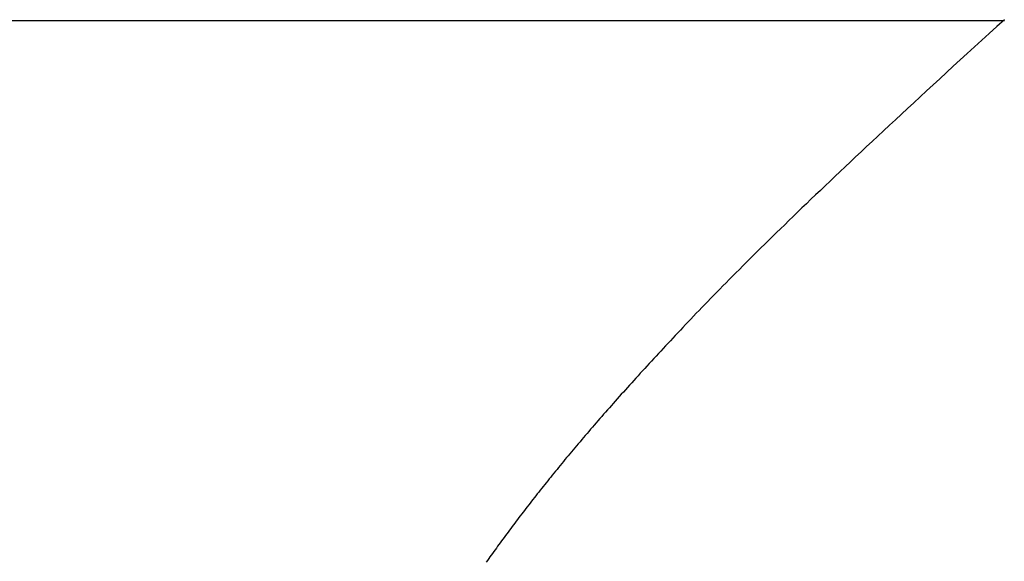
# Model space of a CAD drawing. Extents: x 94 to 154, y -1.5 to 81.5.
# Drawn here: x 112.1 to 112.1, y 28.4 to 28.4 of the extents above; entities that cross this region are included whole.
import ezdxf

# ---------------------------------------------------------------- set-up
doc = ezdxf.new("R2010")
doc.units = 0
doc.header["$MEASUREMENT"] = 0
doc.layers.get('0').update_dxf_attribs({"linetype": 'CONTINUOUS'})
doc.layers.add('OBJECT DETAIL', color=254, linetype='CONTINUOUS', lineweight=25)

# ---------------------------------------------------------------- blocks, each defined once
blk = doc.blocks.new('GLSTOP')
for p, q in [((-0.400353, 0.187084), (-0.400146, 0.186896)), ((-0.400353, 0.187084), (-0.400146, 0.186896)), ((-0.243337, 0.18706), (-0.400353, 0.18706)), ((-0.400146, 0.186896), (-0.399942, 0.186711)), ((-0.400146, 0.186896), (-0.399942, 0.186711)), ((-0.399942, 0.186711), (-0.399741, 0.186528)), ((-0.399942, 0.186711), (-0.399741, 0.186528)), ((-0.399741, 0.186528), (-0.399543, 0.186347)), ((-0.399741, 0.186528), (-0.399543, 0.186347)), ((-0.399543, 0.186347), (-0.399348, 0.186169)), ((-0.399543, 0.186347), (-0.399348, 0.186169)), ((-0.399348, 0.186169), (-0.399156, 0.185994)), ((-0.399348, 0.186169), (-0.399156, 0.185994)), ((-0.399156, 0.185994), (-0.398967, 0.185821)), ((-0.399156, 0.185994), (-0.398967, 0.185821)), ((-0.398967, 0.185821), (-0.398781, 0.18565)), ((-0.398967, 0.185821), (-0.398781, 0.18565)), ((-0.398781, 0.18565), (-0.398598, 0.185482)), ((-0.398781, 0.18565), (-0.398598, 0.185482)), ((-0.398598, 0.185482), (-0.398418, 0.185316)), ((-0.398598, 0.185482), (-0.398418, 0.185316)), ((-0.398418, 0.185316), (-0.39824, 0.185152)), ((-0.398418, 0.185316), (-0.39824, 0.185152)), ((-0.39824, 0.185152), (-0.398065, 0.184991)), ((-0.39824, 0.185152), (-0.398065, 0.184991)), ((-0.398065, 0.184991), (-0.397893, 0.184832)), ((-0.398065, 0.184991), (-0.397893, 0.184832)), ((-0.397893, 0.184832), (-0.397724, 0.184676)), ((-0.397893, 0.184832), (-0.397724, 0.184676)), ((-0.397724, 0.184676), (-0.397558, 0.184521)), ((-0.397724, 0.184676), (-0.397558, 0.184521)), ((-0.397558, 0.184521), (-0.397394, 0.184369)), ((-0.397558, 0.184521), (-0.397394, 0.184369)), ((-0.397394, 0.184369), (-0.397232, 0.184219)), ((-0.397394, 0.184369), (-0.397232, 0.184219)), ((-0.397232, 0.184219), (-0.397074, 0.184071)), ((-0.397232, 0.184219), (-0.397074, 0.184071)), ((-0.397074, 0.184071), (-0.396917, 0.183925)), ((-0.397074, 0.184071), (-0.396917, 0.183925)), ((-0.396917, 0.183925), (-0.396764, 0.183781)), ((-0.396917, 0.183925), (-0.396764, 0.183781)), ((-0.396764, 0.183781), (-0.396612, 0.18364)), ((-0.396764, 0.183781), (-0.396612, 0.18364)), ((-0.396612, 0.18364), (-0.396464, 0.1835)), ((-0.396612, 0.18364), (-0.396464, 0.1835)), ((-0.396464, 0.1835), (-0.396317, 0.183363)), ((-0.396464, 0.1835), (-0.396317, 0.183363)), ((-0.396317, 0.183363), (-0.396173, 0.183227)), ((-0.396317, 0.183363), (-0.396173, 0.183227)), ((-0.396173, 0.183227), (-0.396032, 0.183093)), ((-0.396173, 0.183227), (-0.396032, 0.183093)), ((-0.396032, 0.183093), (-0.395892, 0.182962)), ((-0.396032, 0.183093), (-0.395892, 0.182962)), ((-0.395892, 0.182962), (-0.395755, 0.182832)), ((-0.395892, 0.182962), (-0.395755, 0.182832)), ((-0.395755, 0.182832), (-0.395621, 0.182704)), ((-0.395755, 0.182832), (-0.395621, 0.182704)), ((-0.395621, 0.182704), (-0.395488, 0.182578)), ((-0.395621, 0.182704), (-0.395488, 0.182578)), ((-0.395488, 0.182578), (-0.395358, 0.182453)), ((-0.395488, 0.182578), (-0.395358, 0.182453)), ((-0.395358, 0.182453), (-0.39523, 0.182331)), ((-0.395358, 0.182453), (-0.39523, 0.182331)), ((-0.39523, 0.182331), (-0.395104, 0.18221)), ((-0.39523, 0.182331), (-0.395104, 0.18221)), ((-0.395104, 0.18221), (-0.39498, 0.182091)), ((-0.395104, 0.18221), (-0.39498, 0.182091)), ((-0.39498, 0.182091), (-0.394858, 0.181974)), ((-0.39498, 0.182091), (-0.394858, 0.181974)), ((-0.394858, 0.181974), (-0.394738, 0.181858)), ((-0.394858, 0.181974), (-0.394738, 0.181858)), ((-0.394738, 0.181858), (-0.39462, 0.181744)), ((-0.394738, 0.181858), (-0.39462, 0.181744)), ((-0.39462, 0.181744), (-0.394504, 0.181632)), ((-0.39462, 0.181744), (-0.394504, 0.181632)), ((-0.394504, 0.181632), (-0.39439, 0.181521)), ((-0.394504, 0.181632), (-0.39439, 0.181521)), ((-0.39439, 0.181521), (-0.394278, 0.181412)), ((-0.39439, 0.181521), (-0.394278, 0.181412)), ((-0.394278, 0.181412), (-0.394167, 0.181305)), ((-0.394278, 0.181412), (-0.394167, 0.181305)), ((-0.394167, 0.181305), (-0.394059, 0.181199)), ((-0.394167, 0.181305), (-0.394059, 0.181199)), ((-0.394059, 0.181199), (-0.393952, 0.181094)), ((-0.394059, 0.181199), (-0.393952, 0.181094)), ((-0.393952, 0.181094), (-0.393847, 0.180991)), ((-0.393952, 0.181094), (-0.393847, 0.180991)), ((-0.393847, 0.180991), (-0.393744, 0.180889)), ((-0.393847, 0.180991), (-0.393744, 0.180889)), ((-0.393744, 0.180889), (-0.393642, 0.180789)), ((-0.393744, 0.180889), (-0.393642, 0.180789)), ((-0.393642, 0.180789), (-0.393543, 0.18069)), ((-0.393642, 0.180789), (-0.393543, 0.18069)), ((-0.393543, 0.18069), (-0.393444, 0.180593)), ((-0.393543, 0.18069), (-0.393444, 0.180593)), ((-0.393444, 0.180593), (-0.393348, 0.180496)), ((-0.393444, 0.180593), (-0.393348, 0.180496)), ((-0.393348, 0.180496), (-0.393253, 0.180401)), ((-0.393348, 0.180496), (-0.393253, 0.180401)), ((-0.393253, 0.180401), (-0.393159, 0.180308)), ((-0.393253, 0.180401), (-0.393159, 0.180308)), ((-0.393159, 0.180308), (-0.393067, 0.180215)), ((-0.393159, 0.180308), (-0.393067, 0.180215)), ((-0.393067, 0.180215), (-0.392976, 0.180124)), ((-0.393067, 0.180215), (-0.392976, 0.180124)), ((-0.392976, 0.180124), (-0.392887, 0.180034)), ((-0.392976, 0.180124), (-0.392887, 0.180034)), ((-0.392887, 0.180034), (-0.392799, 0.179945)), ((-0.392887, 0.180034), (-0.392799, 0.179945)), ((-0.392799, 0.179945), (-0.392713, 0.179858)), ((-0.392799, 0.179945), (-0.392713, 0.179858)), ((-0.392713, 0.179858), (-0.392628, 0.179771)), ((-0.392713, 0.179858), (-0.392628, 0.179771)), ((-0.392628, 0.179771), (-0.392544, 0.179686)), ((-0.392628, 0.179771), (-0.392544, 0.179686)), ((-0.392544, 0.179686), (-0.392462, 0.179601)), ((-0.392544, 0.179686), (-0.392462, 0.179601)), ((-0.392462, 0.179601), (-0.39238, 0.179518)), ((-0.392462, 0.179601), (-0.39238, 0.179518)), ((-0.39238, 0.179518), (-0.3923, 0.179435)), ((-0.39238, 0.179518), (-0.3923, 0.179435)), ((-0.3923, 0.179435), (-0.392221, 0.179354)), ((-0.3923, 0.179435), (-0.392221, 0.179354)), ((-0.392221, 0.179354), (-0.392143, 0.179273)), ((-0.392221, 0.179354), (-0.392143, 0.179273)), ((-0.392143, 0.179273), (-0.392067, 0.179194)), ((-0.392143, 0.179273), (-0.392067, 0.179194)), ((-0.392067, 0.179194), (-0.391991, 0.179115)), ((-0.392067, 0.179194), (-0.391991, 0.179115)), ((-0.391991, 0.179115), (-0.391916, 0.179037)), ((-0.391991, 0.179115), (-0.391916, 0.179037)), ((-0.391916, 0.179037), (-0.391843, 0.17896)), ((-0.391916, 0.179037), (-0.391843, 0.17896)), ((-0.391843, 0.17896), (-0.39177, 0.178884)), ((-0.391843, 0.17896), (-0.39177, 0.178884)), ((-0.39177, 0.178884), (-0.391699, 0.178809)), ((-0.39177, 0.178884), (-0.391699, 0.178809)), ((-0.391699, 0.178809), (-0.391628, 0.178734)), ((-0.391699, 0.178809), (-0.391628, 0.178734)), ((-0.391628, 0.178734), (-0.391558, 0.17866)), ((-0.391628, 0.178734), (-0.391558, 0.17866)), ((-0.391558, 0.17866), (-0.391489, 0.178587)), ((-0.391558, 0.17866), (-0.391489, 0.178587)), ((-0.391489, 0.178587), (-0.39142, 0.178514)), ((-0.391489, 0.178587), (-0.39142, 0.178514)), ((-0.39142, 0.178514), (-0.391353, 0.178442)), ((-0.39142, 0.178514), (-0.391353, 0.178442)), ((-0.391353, 0.178442), (-0.391286, 0.178371)), ((-0.391353, 0.178442), (-0.391286, 0.178371)), ((-0.391286, 0.178371), (-0.39122, 0.1783)), ((-0.391286, 0.178371), (-0.39122, 0.1783)), ((-0.39122, 0.1783), (-0.391155, 0.17823)), ((-0.39122, 0.1783), (-0.391155, 0.17823)), ((-0.391155, 0.17823), (-0.39109, 0.17816)), ((-0.391155, 0.17823), (-0.39109, 0.17816)), ((-0.39109, 0.17816), (-0.391026, 0.178091)), ((-0.39109, 0.17816), (-0.391026, 0.178091)), ((-0.391026, 0.178091), (-0.390962, 0.178022)), ((-0.391026, 0.178091), (-0.390962, 0.178022)), ((-0.390962, 0.178022), (-0.390899, 0.177954)), ((-0.390962, 0.178022), (-0.390899, 0.177954)), ((-0.390899, 0.177954), (-0.390836, 0.177886)), ((-0.390899, 0.177954), (-0.390836, 0.177886)), ((-0.390836, 0.177886), (-0.390774, 0.177819)), ((-0.390836, 0.177886), (-0.390774, 0.177819)), ((-0.390774, 0.177819), (-0.390713, 0.177752)), ((-0.390774, 0.177819), (-0.390713, 0.177752)), ((-0.390713, 0.177752), (-0.390652, 0.177685)), ((-0.390713, 0.177752), (-0.390652, 0.177685)), ((-0.390652, 0.177685), (-0.390591, 0.177619)), ((-0.390652, 0.177685), (-0.390591, 0.177619)), ((-0.390591, 0.177619), (-0.390531, 0.177553)), ((-0.390591, 0.177619), (-0.390531, 0.177553)), ((-0.390531, 0.177553), (-0.390471, 0.177488)), ((-0.390531, 0.177553), (-0.390471, 0.177488)), ((-0.390471, 0.177488), (-0.390412, 0.177423)), ((-0.390471, 0.177488), (-0.390412, 0.177423)), ((-0.390412, 0.177423), (-0.390353, 0.177359)), ((-0.390412, 0.177423), (-0.390353, 0.177359)), ((-0.390353, 0.177359), (-0.390295, 0.177294)), ((-0.390353, 0.177359), (-0.390295, 0.177294)), ((-0.390295, 0.177294), (-0.390237, 0.17723)), ((-0.390295, 0.177294), (-0.390237, 0.17723)), ((-0.390237, 0.17723), (-0.39018, 0.177167)), ((-0.390237, 0.17723), (-0.39018, 0.177167)), ((-0.39018, 0.177167), (-0.390123, 0.177104)), ((-0.39018, 0.177167), (-0.390123, 0.177104)), ((-0.390123, 0.177104), (-0.390067, 0.177041)), ((-0.390123, 0.177104), (-0.390067, 0.177041)), ((-0.390067, 0.177041), (-0.390011, 0.176979)), ((-0.390067, 0.177041), (-0.390011, 0.176979)), ((-0.390011, 0.176979), (-0.389955, 0.176917)), ((-0.390011, 0.176979), (-0.389955, 0.176917)), ((-0.389955, 0.176917), (-0.3899, 0.176855)), ((-0.389955, 0.176917), (-0.3899, 0.176855)), ((-0.3899, 0.176855), (-0.389846, 0.176794)), ((-0.3899, 0.176855), (-0.389846, 0.176794)), ((-0.389846, 0.176794), (-0.389791, 0.176733)), ((-0.389846, 0.176794), (-0.389791, 0.176733)), ((-0.389791, 0.176733), (-0.389737, 0.176672)), ((-0.389791, 0.176733), (-0.389737, 0.176672)), ((-0.389737, 0.176672), (-0.389684, 0.176612)), ((-0.389737, 0.176672), (-0.389684, 0.176612)), ((-0.389684, 0.176612), (-0.389631, 0.176552)), ((-0.389684, 0.176612), (-0.389631, 0.176552)), ((-0.389631, 0.176552), (-0.389578, 0.176492)), ((-0.389631, 0.176552), (-0.389578, 0.176492)), ((-0.389578, 0.176492), (-0.389526, 0.176433)), ((-0.389578, 0.176492), (-0.389526, 0.176433)), ((-0.389526, 0.176433), (-0.389474, 0.176374)), ((-0.389526, 0.176433), (-0.389474, 0.176374)), ((-0.389474, 0.176374), (-0.389423, 0.176315)), ((-0.389474, 0.176374), (-0.389423, 0.176315)), ((-0.389423, 0.176315), (-0.389372, 0.176257)), ((-0.389423, 0.176315), (-0.389372, 0.176257)), ((-0.389372, 0.176257), (-0.389321, 0.176198)), ((-0.389372, 0.176257), (-0.389321, 0.176198)), ((-0.389321, 0.176198), (-0.389271, 0.176141)), ((-0.389321, 0.176198), (-0.389271, 0.176141)), ((-0.389271, 0.176141), (-0.389221, 0.176083)), ((-0.389271, 0.176141), (-0.389221, 0.176083)), ((-0.389221, 0.176083), (-0.389172, 0.176026)), ((-0.389221, 0.176083), (-0.389172, 0.176026)), ((-0.389172, 0.176026), (-0.389122, 0.175969)), ((-0.389172, 0.176026), (-0.389122, 0.175969)), ((-0.389122, 0.175969), (-0.389074, 0.175912)), ((-0.389122, 0.175969), (-0.389074, 0.175912)), ((-0.389074, 0.175912), (-0.389025, 0.175856)), ((-0.389074, 0.175912), (-0.389025, 0.175856)), ((-0.389025, 0.175856), (-0.388977, 0.175799)), ((-0.389025, 0.175856), (-0.388977, 0.175799)), ((-0.388977, 0.175799), (-0.388929, 0.175744)), ((-0.388977, 0.175799), (-0.388929, 0.175744)), ((-0.388929, 0.175744), (-0.388882, 0.175688)), ((-0.388929, 0.175744), (-0.388882, 0.175688)), ((-0.388882, 0.175688), (-0.388835, 0.175632)), ((-0.388882, 0.175688), (-0.388835, 0.175632)), ((-0.388835, 0.175632), (-0.388788, 0.175577)), ((-0.388835, 0.175632), (-0.388788, 0.175577)), ((-0.388788, 0.175577), (-0.388742, 0.175522)), ((-0.388788, 0.175577), (-0.388742, 0.175522)), ((-0.388742, 0.175522), (-0.388696, 0.175468)), ((-0.388742, 0.175522), (-0.388696, 0.175468)), ((-0.388696, 0.175468), (-0.38865, 0.175413)), ((-0.388696, 0.175468), (-0.38865, 0.175413)), ((-0.38865, 0.175413), (-0.388604, 0.175359)), ((-0.38865, 0.175413), (-0.388604, 0.175359)), ((-0.388604, 0.175359), (-0.388559, 0.175305)), ((-0.388604, 0.175359), (-0.388559, 0.175305)), ((-0.388559, 0.175305), (-0.388514, 0.175251)), ((-0.388559, 0.175305), (-0.388514, 0.175251)), ((-0.388514, 0.175251), (-0.38847, 0.175198)), ((-0.388514, 0.175251), (-0.38847, 0.175198)), ((-0.38847, 0.175198), (-0.388426, 0.175144)), ((-0.38847, 0.175198), (-0.388426, 0.175144)), ((-0.388426, 0.175144), (-0.388382, 0.175091)), ((-0.388426, 0.175144), (-0.388382, 0.175091)), ((-0.388382, 0.175091), (-0.388338, 0.175038)), ((-0.388382, 0.175091), (-0.388338, 0.175038)), ((-0.388338, 0.175038), (-0.388295, 0.174986)), ((-0.388338, 0.175038), (-0.388295, 0.174986)), ((-0.388295, 0.174986), (-0.388251, 0.174933)), ((-0.388295, 0.174986), (-0.388251, 0.174933)), ((-0.388251, 0.174933), (-0.388209, 0.174881)), ((-0.388251, 0.174933), (-0.388209, 0.174881)), ((-0.388209, 0.174881), (-0.388166, 0.174829)), ((-0.388209, 0.174881), (-0.388166, 0.174829)), ((-0.388166, 0.174829), (-0.388124, 0.174777)), ((-0.388166, 0.174829), (-0.388124, 0.174777)), ((-0.388124, 0.174777), (-0.388082, 0.174725)), ((-0.388124, 0.174777), (-0.388082, 0.174725)), ((-0.388082, 0.174725), (-0.38804, 0.174673)), ((-0.388082, 0.174725), (-0.38804, 0.174673)), ((-0.38804, 0.174673), (-0.387998, 0.174622)), ((-0.38804, 0.174673), (-0.387998, 0.174622)), ((-0.387998, 0.174622), (-0.387957, 0.17457)), ((-0.387998, 0.174622), (-0.387957, 0.17457)), ((-0.387957, 0.17457), (-0.387916, 0.174519)), ((-0.387957, 0.17457), (-0.387916, 0.174519)), ((-0.387916, 0.174519), (-0.387875, 0.174468)), ((-0.387916, 0.174519), (-0.387875, 0.174468)), ((-0.387875, 0.174468), (-0.387835, 0.174417)), ((-0.387875, 0.174468), (-0.387835, 0.174417)), ((-0.387835, 0.174417), (-0.387794, 0.174367)), ((-0.387835, 0.174417), (-0.387794, 0.174367)), ((-0.387794, 0.174367), (-0.387754, 0.174316)), ((-0.387794, 0.174367), (-0.387754, 0.174316)), ((-0.387754, 0.174316), (-0.387714, 0.174265)), ((-0.387754, 0.174316), (-0.387714, 0.174265)), ((-0.387714, 0.174265), (-0.387674, 0.174215)), ((-0.387714, 0.174265), (-0.387674, 0.174215)), ((-0.387674, 0.174215), (-0.387635, 0.174165)), ((-0.387674, 0.174215), (-0.387635, 0.174165)), ((-0.387635, 0.174165), (-0.387596, 0.174115)), ((-0.387635, 0.174165), (-0.387596, 0.174115)), ((-0.387596, 0.174115), (-0.387557, 0.174065)), ((-0.387596, 0.174115), (-0.387557, 0.174065)), ((-0.387557, 0.174065), (-0.387518, 0.174015)), ((-0.387557, 0.174065), (-0.387518, 0.174015)), ((-0.387518, 0.174015), (-0.387479, 0.173965)), ((-0.387518, 0.174015), (-0.387479, 0.173965)), ((-0.387479, 0.173965), (-0.38744, 0.173916)), ((-0.387479, 0.173965), (-0.38744, 0.173916)), ((-0.38744, 0.173916), (-0.387402, 0.173866)), ((-0.38744, 0.173916), (-0.387402, 0.173866)), ((-0.387402, 0.173866), (-0.387364, 0.173817)), ((-0.387402, 0.173866), (-0.387364, 0.173817)), ((-0.387364, 0.173817), (-0.387326, 0.173767)), ((-0.387364, 0.173817), (-0.387326, 0.173767)), ((-0.387326, 0.173767), (-0.387288, 0.173718)), ((-0.387326, 0.173767), (-0.387288, 0.173718)), ((-0.387288, 0.173718), (-0.387251, 0.173669)), ((-0.387288, 0.173718), (-0.387251, 0.173669)), ((-0.387251, 0.173669), (-0.387213, 0.17362)), ((-0.387251, 0.173669), (-0.387213, 0.17362)), ((-0.387213, 0.17362), (-0.387176, 0.173571)), ((-0.387213, 0.17362), (-0.387176, 0.173571)), ((-0.387176, 0.173571), (-0.387139, 0.173522)), ((-0.387176, 0.173571), (-0.387139, 0.173522)), ((-0.387139, 0.173522), (-0.387101, 0.173473)), ((-0.387139, 0.173522), (-0.387101, 0.173473)), ((-0.387101, 0.173473), (-0.387065, 0.173424)), ((-0.387101, 0.173473), (-0.387065, 0.173424)), ((-0.387065, 0.173424), (-0.387028, 0.173375)), ((-0.387065, 0.173424), (-0.387028, 0.173375)), ((-0.387028, 0.173375), (-0.386991, 0.173326)), ((-0.387028, 0.173375), (-0.386991, 0.173326)), ((-0.386991, 0.173326), (-0.386955, 0.173277)), ((-0.386991, 0.173326), (-0.386955, 0.173277)), ((-0.386955, 0.173277), (-0.386918, 0.173229)), ((-0.386955, 0.173277), (-0.386918, 0.173229)), ((-0.386918, 0.173229), (-0.386882, 0.17318)), ((-0.386918, 0.173229), (-0.386882, 0.17318)), ((-0.386882, 0.17318), (-0.386846, 0.173132)), ((-0.386882, 0.17318), (-0.386846, 0.173132)), ((-0.386846, 0.173132), (-0.38681, 0.173083)), ((-0.386846, 0.173132), (-0.38681, 0.173083)), ((-0.38681, 0.173083), (-0.386774, 0.173035)), ((-0.38681, 0.173083), (-0.386774, 0.173035)), ((-0.386774, 0.173035), (-0.386739, 0.172986)), ((-0.386774, 0.173035), (-0.386739, 0.172986)), ((-0.386739, 0.172986), (-0.386703, 0.172938)), ((-0.386739, 0.172986), (-0.386703, 0.172938)), ((-0.386703, 0.172938), (-0.386668, 0.17289)), ((-0.386703, 0.172938), (-0.386668, 0.17289)), ((-0.386668, 0.17289), (-0.386633, 0.172841)), ((-0.386668, 0.17289), (-0.386633, 0.172841)), ((-0.386633, 0.172841), (-0.386598, 0.172793)), ((-0.386633, 0.172841), (-0.386598, 0.172793)), ((-0.386598, 0.172793), (-0.386563, 0.172745)), ((-0.386598, 0.172793), (-0.386563, 0.172745)), ((-0.386563, 0.172745), (-0.386528, 0.172697)), ((-0.386563, 0.172745), (-0.386528, 0.172697)), ((-0.386528, 0.172697), (-0.386493, 0.172649)), ((-0.386528, 0.172697), (-0.386493, 0.172649)), ((-0.386493, 0.172649), (-0.386459, 0.172601)), ((-0.386493, 0.172649), (-0.386459, 0.172601)), ((-0.386459, 0.172601), (-0.386424, 0.172553)), ((-0.386459, 0.172601), (-0.386424, 0.172553)), ((-0.386424, 0.172553), (-0.38639, 0.172505)), ((-0.386424, 0.172553), (-0.38639, 0.172505)), ((-0.38639, 0.172505), (-0.386356, 0.172457)), ((-0.38639, 0.172505), (-0.386356, 0.172457)), ((-0.386356, 0.172457), (-0.386322, 0.17241)), ((-0.386356, 0.172457), (-0.386322, 0.17241)), ((-0.386322, 0.17241), (-0.386288, 0.172362)), ((-0.386322, 0.17241), (-0.386288, 0.172362))]:
    blk.add_line(p, q)

msp = doc.modelspace()

# ---------------------------------------------------------------- block references
at = {"layer": 'OBJECT DETAIL', "xscale": -0.5094390444587659, "yscale": 0.5094390444587659, "zscale": 0.5094390444587659}
msp.add_blockref('GLSTOP', (111.932949, 28.309552), dxfattribs=at)

doc.saveas('drawing.dxf')
